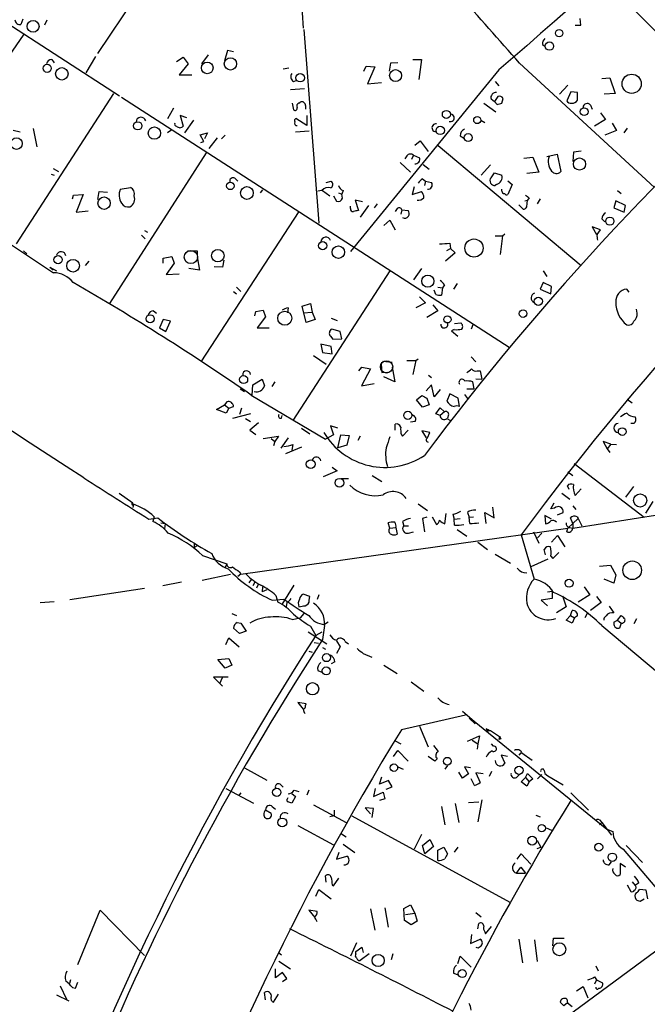
# Model space of a CAD drawing. Extents: x 8 to 742, y 1 to 880.
# Drawn here: x 262 to 350, y 596 to 734 of the extents above; entities that cross this region are included whole.
import ezdxf

# ---------------------------------------------------------------- set-up
doc = ezdxf.new("R2010")
doc.units = 0
doc.header["$MEASUREMENT"] = 0
doc.layers.add('MAIN', color=5, linetype='CONTINUOUS')

msp = doc.modelspace()

# ---------------------------------------------------------------- linework, layer by layer
at = {"layer": 'MAIN'}
for p, q in [((273.3887, 729.4033), (284.3107, 745.744)), ((344.0853, 739.8173), (362.204, 721.614)), ((301.752, 738.0393), (302.0907, 732.9593)), ((259.6727, 734.314), (276.4367, 723.4767)), ((262.89, 734.2293), (262.636, 733.4673)), ((266.2767, 734.06), (265.938, 733.3827)), ((340.868, 733.3827), (340.7833, 734.314)), ((302.1753, 732.79), (304.292, 705.6967)), ((340.106, 733.3827), (340.868, 733.3827)), ((263.0593, 732.1127), (257.302, 723.8153)), ((335.534, 730.6733), (335.8727, 730.4193)), ((266.954, 728.5567), (267.2927, 728.1333)), ((273.05, 728.98), (271.6953, 726.694)), ((284.3953, 728.3027), (285.3267, 728.8953)), ((285.3267, 728.8953), (286.004, 727.964)), ((288.798, 729.234), (287.8667, 727.964)), ((291.5073, 729.8267), (291.084, 728.3873)), ((292.354, 729.6573), (291.5073, 729.8267)), ((317.4153, 728.5567), (318.6007, 728.5567)), ((318.6007, 728.5567), (318.262, 725.7627)), ((286.004, 727.964), (284.734, 726.44)), ((300.0587, 727.3713), (299.2967, 727.202)), ((329.438, 727.1173), (308.6947, 701.7173)), ((310.5573, 726.948), (310.896, 727.6253)), ((310.896, 727.6253), (312.0813, 727.5407)), ((312.0813, 727.5407), (311.0653, 725.17)), ((314.2827, 728.0487), (314.1133, 726.948)), ((315.2987, 728.1333), (314.2827, 728.0487)), ((332.3167, 728.0487), (351.1973, 710.692)), ((284.734, 726.44), (286.512, 726.44)), ((343.8313, 725.932), (344.932, 726.0167)), ((344.932, 726.0167), (345.694, 723.8153)), ((302.26, 724.4927), (300.3127, 724.3233)), ((300.736, 725.5087), (301.244, 725.678)), ((311.0653, 725.17), (313.0127, 725.3393)), ((328.93, 725.5087), (329.438, 724.916)), ((339.09, 725.0007), (337.9047, 723.7307)), ((275.59, 723.8153), (261.9587, 702.818)), ((276.6907, 723.3073), (330.8773, 688.34)), ((328.3373, 723.0533), (328.8453, 722.7147)), ((329.2687, 723.392), (328.8453, 722.7147)), ((329.8613, 722.4607), (330.0307, 723.138)), ((339.5133, 724.0693), (338.9207, 722.7993)), ((340.4447, 723.9847), (339.5133, 724.0693)), ((340.4447, 722.884), (340.4447, 723.9847)), ((345.694, 723.8153), (344.17, 723.7307)), ((283.972, 721.7833), (283.1253, 720.2593)), ((300.5667, 722.4607), (300.736, 721.5293)), ((301.498, 722.4607), (301.6673, 722.63)), ((302.4293, 722.122), (302.4293, 721.614)), ((327.3213, 722.4607), (329.0147, 721.2753)), ((328.8453, 722.7147), (329.184, 722.2913)), ((342.2227, 722.2067), (342.4767, 721.614)), ((285.8347, 720.4287), (284.9033, 720.7673)), ((284.9033, 720.7673), (285.3267, 719.2433)), ((302.5987, 719.328), (301.0747, 720.344)), ((302.5987, 720.7673), (302.5987, 719.328)), ((343.662, 721.106), (344.3393, 720.1747)), ((264.3293, 718.9047), (264.8373, 716.3647)), ((286.766, 720.09), (285.496, 718.312)), ((326.898, 720.09), (327.4907, 719.7513)), ((344.3393, 720.1747), (342.8153, 719.2433)), ((345.2707, 719.6667), (345.8633, 718.6507)), ((347.3873, 718.9893), (346.8793, 718.312)), ((262.5513, 718.3967), (261.5353, 718.6507)), ((283.718, 718.7353), (283.1253, 718.312)), ((287.6973, 718.058), (288.7133, 718.312)), ((288.2053, 717.1267), (287.6973, 718.058)), ((288.7133, 718.312), (288.29, 717.4653)), ((290.068, 717.6347), (288.8827, 716.1107)), ((291.1687, 717.9733), (290.6607, 717.4653)), ((302.9373, 718.566), (300.99, 718.3967)), ((324.0193, 717.8887), (324.612, 717.55)), ((345.8633, 718.6507), (344.2547, 717.9733)), ((287.782, 716.9573), (288.2053, 717.1267)), ((317.6693, 716.6187), (318.4313, 717.2113)), ((318.4313, 717.2113), (319.532, 715.6873)), ((320.9713, 716.534), (340.9527, 699.77)), ((242.062, 715.4333), (267.208, 698.754)), ((288.544, 715.518), (274.9973, 694.436)), ((316.5687, 715.0947), (316.3147, 714.6713)), ((317.5, 715.1793), (317.246, 714.5867)), ((317.5, 715.1793), (318.3467, 714.8407)), ((332.9093, 714.756), (334.1793, 714.9253)), ((334.1793, 714.9253), (335.026, 712.8087)), ((336.1267, 715.01), (337.566, 715.3487)), ((337.566, 715.3487), (338.074, 712.8933)), ((339.852, 715.6027), (339.7673, 714.3327)), ((340.9527, 715.772), (339.852, 715.6027)), ((315.6373, 714.1633), (317.0767, 712.8087)), ((318.8547, 713.9093), (319.7013, 713.232)), ((328.2527, 713.8247), (326.9827, 712.3853)), ((266.8693, 712.5547), (267.2927, 712.3853)), ((267.1233, 713.3167), (267.8853, 712.8933)), ((328.3373, 712.0467), (328.8453, 712.724)), ((328.8453, 712.724), (329.8613, 712.3853)), ((335.026, 712.8087), (333.3327, 712.6393)), ((276.5213, 710.438), (277.9607, 710.692)), ((292.5233, 711.962), (292.9467, 711.5387)), ((305.308, 711.3693), (305.9853, 711.5387)), ((317.5847, 710.7767), (317.3307, 709.676)), ((318.77, 711.8773), (319.1933, 711.5387)), ((319.1933, 711.5387), (319.024, 710.946)), ((319.1933, 711.5387), (320.04, 711.3693)), ((329.0993, 711.1153), (328.93, 710.946)), ((330.708, 711.6233), (331.3007, 711.1153)), ((331.3007, 711.1153), (330.708, 709.676)), ((269.8327, 709.0833), (270.002, 709.5913)), ((270.002, 709.5913), (271.3567, 709.676)), ((271.3567, 709.676), (270.3407, 707.2207)), ((273.3887, 708.9987), (273.558, 710.0993)), ((273.558, 710.0993), (274.7433, 710.0147)), ((296.418, 710.3533), (296.0793, 709.93)), ((304.7153, 710.2687), (304.1227, 710.184)), ((304.8, 710.2687), (305.816, 709.5067)), ((306.324, 709.5067), (306.7473, 708.7447)), ((307.0013, 709.93), (307.5093, 709.7607)), ((307.6787, 710.2687), (307.5093, 709.7607)), ((307.594, 709.168), (307.5093, 709.7607)), ((317.3307, 709.676), (318.6007, 710.0993)), ((329.8613, 710.184), (329.8613, 710.438)), ((333.6713, 709.2527), (333.4173, 708.914)), ((346.0327, 710.2687), (346.5407, 709.8453)), ((308.6947, 707.7287), (308.6947, 708.0673)), ((310.388, 708.66), (309.372, 708.914)), ((309.372, 708.914), (309.7953, 707.4747)), ((311.2347, 708.152), (310.0493, 706.5433)), ((312.42, 708.406), (311.9967, 707.8133)), ((332.232, 708.2367), (332.8247, 707.644)), ((333.0787, 708.8293), (333.4173, 708.914)), ((333.3327, 707.9827), (333.4173, 708.914)), ((335.1953, 709.0833), (334.772, 708.406)), ((345.7787, 708.8293), (345.5247, 707.8133)), ((347.1333, 708.152), (345.7787, 708.8293)), ((346.964, 707.2207), (347.1333, 708.152)), ((270.3407, 707.2207), (272.034, 707.39)), ((301.498, 707.3053), (287.782, 686.308)), ((315.214, 707.7287), (314.96, 707.3053)), ((315.8913, 707.5593), (315.722, 706.9667)), ((315.8913, 707.5593), (316.738, 707.4747)), ((345.5247, 707.8133), (346.964, 707.2207)), ((313.3513, 705.358), (314.198, 706.12)), ((314.198, 706.12), (314.96, 704.7653)), ((343.662, 704.7653), (342.4767, 705.1887)), ((342.4767, 705.1887), (343.0693, 704.088)), ((343.8313, 706.2893), (344.2547, 705.866)), ((279.4847, 704.0033), (279.9927, 703.4953)), ((279.908, 704.6807), (280.3313, 704.4267)), ((328.93, 703.9187), (329.946, 703.9187)), ((329.946, 703.9187), (329.6073, 701.294)), ((329.946, 703.9187), (330.2847, 704.1727)), ((343.154, 704.088), (343.662, 704.7653)), ((322.58, 702.9027), (322.6647, 702.1407)), ((262.9747, 701.802), (263.4827, 701.3787)), ((282.5327, 700.786), (283.718, 701.04)), ((283.718, 701.04), (284.0567, 700.1087)), ((287.274, 701.802), (287.274, 701.2093)), ((287.274, 700.9553), (287.6127, 699.0927)), ((323.342, 701.548), (321.9873, 700.3627)), ((322.1567, 701.8867), (322.6647, 702.1407)), ((322.6647, 702.1407), (323.342, 701.548)), ((272.1187, 700.3627), (271.6107, 699.77)), ((282.5327, 700.1087), (282.5327, 700.786)), ((284.0567, 700.1087), (282.956, 698.5)), ((290.83, 699.516), (289.6447, 699.6007)), ((290.9993, 700.532), (290.83, 699.516)), ((266.7, 699.516), (267.6313, 699.008)), ((266.7, 699.516), (267.1233, 699.1773)), ((282.956, 698.5), (284.734, 698.5847)), ((287.6127, 699.0927), (286.0887, 699.3467)), ((314.198, 699.008), (300.6513, 678.0953)), ((318.6007, 699.3467), (317.5, 697.738)), ((335.6187, 699.008), (336.1267, 698.246)), ((321.818, 697.0607), (321.564, 696.6373)), ((323.596, 697.23), (323.088, 696.468)), ((335.6187, 697.3993), (335.1953, 696.468)), ((336.804, 696.8067), (335.6187, 697.3993)), ((292.354, 696.1293), (292.7773, 695.7907)), ((292.7773, 696.722), (293.37, 696.1293)), ((320.6327, 695.706), (320.3787, 696.2987)), ((320.8867, 696.722), (321.564, 696.6373)), ((321.564, 696.6373), (321.3947, 695.6213)), ((335.1953, 696.468), (336.7193, 695.7907)), ((336.7193, 695.7907), (336.804, 696.8067)), ((347.6413, 696.0447), (347.3027, 696.468)), ((301.9213, 694.0973), (303.1067, 694.436)), ((302.514, 691.8113), (301.9213, 694.0973)), ((303.1067, 694.436), (303.3607, 693.2507)), ((319.1933, 694.5207), (317.8387, 693.8433)), ((318.3467, 695.3673), (319.1933, 694.5207)), ((320.2093, 694.2667), (320.8867, 693.42)), ((281.178, 693.42), (281.6013, 693.0813)), ((295.3173, 692.7427), (295.4867, 693.3353)), ((295.4867, 693.3353), (296.5027, 693.5047)), ((296.5027, 693.5047), (296.8413, 692.5733)), ((299.974, 693.8433), (299.8893, 693.166)), ((302.0907, 693.166), (303.3607, 693.2507)), ((303.3607, 693.2507), (303.784, 692.2347)), ((320.8867, 693.42), (319.3627, 692.4887)), ((348.742, 693.0813), (348.6573, 693.674)), ((282.5327, 692.2347), (282.0247, 691.0493)), ((283.5487, 691.9807), (282.5327, 692.2347)), ((282.8713, 690.5413), (283.5487, 691.9807)), ((296.8413, 692.5733), (295.656, 691.0493)), ((303.784, 692.2347), (302.514, 691.8113)), ((305.9853, 692.404), (306.832, 692.0653)), ((323.2573, 691.642), (324.104, 691.7267)), ((325.7973, 691.4727), (325.5433, 690.88)), ((282.0247, 691.0493), (282.8713, 690.5413)), ((295.656, 691.0493), (297.3493, 691.0493)), ((307.2553, 690.5413), (306.07, 690.88)), ((307.5093, 689.5253), (307.2553, 690.5413)), ((323.1727, 690.7953), (322.834, 690.626)), ((322.834, 690.626), (323.6807, 689.864)), ((305.9853, 688.4247), (304.546, 688.7633)), ((304.546, 688.7633), (304.8, 687.578)), ((305.9007, 689.864), (306.2393, 689.4407)), ((306.2393, 689.4407), (307.5093, 689.5253)), ((304.8, 687.578), (306.1547, 687.4087)), ((306.1547, 687.4087), (305.9853, 688.4247)), ((303.53, 687.1547), (305.308, 685.9693)), ((313.182, 686.3927), (314.5367, 686.2233)), ((316.5687, 686.4773), (317.8387, 686.4773)), ((317.8387, 686.4773), (317.4153, 684.53)), ((317.8387, 686.4773), (318.1773, 686.7313)), ((325.5433, 686.9853), (326.2207, 686.308)), ((309.88, 685.038), (310.3033, 685.546)), ((311.4887, 685.292), (310.2187, 682.9213)), ((310.3033, 685.546), (311.4887, 685.292)), ((313.0973, 684.784), (313.8593, 684.8687)), ((314.5367, 685.546), (314.8753, 683.514)), ((319.6167, 684.4453), (320.04, 684.1067)), ((326.39, 685.038), (326.8133, 685.038)), ((326.8133, 685.038), (327.0673, 683.8527)), ((294.9787, 681.6513), (295.0633, 683.0907)), ((295.0633, 683.0907), (296.3333, 683.8527)), ((296.3333, 683.8527), (296.672, 682.9213)), ((298.1113, 683.514), (297.688, 682.8367)), ((310.2187, 682.9213), (311.9967, 683.26)), ((314.8753, 683.514), (313.3513, 684.1913)), ((320.04, 683.0907), (319.278, 682.244)), ((320.3787, 681.3973), (320.04, 683.0907)), ((325.9667, 682.498), (325.7973, 683.514)), ((326.2207, 683.9373), (327.0673, 683.8527)), ((293.2853, 682.498), (293.878, 682.1593)), ((321.2253, 682.4133), (320.3787, 681.3973)), ((322.58, 681.8207), (322.1567, 680.8047)), ((323.7653, 681.228), (322.58, 681.8207)), ((324.612, 681.736), (325.0353, 681.1433)), ((324.9507, 682.498), (325.9667, 682.498)), ((289.9833, 679.6193), (291.084, 680.2967)), ((291.4227, 680.72), (291.084, 680.2967)), ((291.084, 680.2967), (291.6767, 679.7887)), ((294.8093, 681.6513), (305.2233, 675.4707)), ((317.9233, 680.974), (318.6853, 681.5667)), ((318.77, 679.958), (317.9233, 680.974)), ((319.7013, 680.2967), (318.77, 679.958)), ((319.3627, 681.228), (319.7013, 680.2967)), ((323.9347, 680.0427), (323.7653, 681.228)), ((347.3873, 681.0587), (348.0647, 680.5507)), ((291.338, 679.1113), (289.9833, 679.6193)), ((291.6767, 679.7887), (291.338, 679.1113)), ((291.6767, 679.7887), (292.354, 680.0427)), ((294.7247, 679.0267), (292.1847, 678.3493)), ((293.4547, 679.7887), (293.2007, 678.942)), ((320.6327, 679.0267), (321.2253, 679.8733)), ((321.2253, 678.7727), (320.6327, 679.0267)), ((321.2253, 679.8733), (321.818, 679.2807)), ((321.818, 679.2807), (321.2253, 678.7727)), ((294.0473, 678.3493), (294.7247, 677.926)), ((295.8253, 677.7567), (294.64, 676.7407)), ((299.0427, 678.434), (299.1273, 678.7727)), ((314.96, 676.7407), (314.96, 677.5873)), ((317.754, 677.926), (317.0767, 677.8413)), ((322.1567, 678.3493), (322.6647, 678.0953)), ((322.4107, 678.8573), (322.2413, 678.434)), ((348.3187, 677.672), (347.8953, 677.672)), ((294.64, 676.7407), (295.4867, 676.148)), ((301.8367, 676.9947), (303.022, 676.2327)), ((306.9167, 676.9947), (305.9007, 677.3333)), ((305.9007, 677.3333), (306.324, 676.0633)), ((315.976, 675.894), (316.738, 676.7407)), ((319.786, 676.402), (318.6853, 676.656)), ((318.6853, 676.656), (319.278, 675.64)), ((319.4473, 675.64), (319.786, 676.402)), ((296.5027, 675.5553), (298.6193, 675.894)), ((297.6033, 675.5553), (298.1113, 675.132)), ((298.1113, 675.132), (297.942, 674.5393)), ((298.6193, 675.894), (298.1113, 675.132)), ((299.974, 675.64), (298.958, 674.2007)), ((306.324, 676.0633), (305.2233, 675.4707)), ((306.9167, 674.2853), (307.34, 676.0633)), ((307.34, 676.0633), (308.5253, 675.9787)), ((308.5253, 675.9787), (308.1867, 674.624)), ((310.0493, 675.894), (309.7107, 675.3013)), ((315.8067, 676.0633), (315.976, 675.894)), ((345.1013, 674.7933), (344.0007, 675.132)), ((344.0007, 675.132), (344.5933, 674.116)), ((345.1013, 674.7933), (344.5933, 674.116)), ((345.1013, 674.7933), (345.8633, 674.7087)), ((301.8367, 674.37), (299.6353, 673.4387)), ((300.6513, 674.7087), (300.482, 673.9467)), ((308.1867, 674.624), (306.9167, 674.2853)), ((344.5933, 674.116), (344.932, 673.608)), ((339.9367, 672.084), (349.758, 664.5487)), ((306.832, 671.068), (304.8847, 670.2213)), ((306.1547, 671.576), (306.832, 671.068)), ((339.09, 670.8987), (339.7673, 670.3907)), ((307.34, 669.9673), (308.4407, 669.9673)), ((311.7427, 670.3907), (313.0973, 669.544)), ((276.352, 667.9353), (278.2993, 666.5807)), ((338.2433, 667.9353), (339.344, 667.0887)), ((339.2593, 668.4433), (339.0053, 668.9513)), ((340.106, 667.5967), (340.9527, 668.528)), ((348.234, 668.8667), (347.1333, 667.3427)), ((336.7193, 665.734), (337.1427, 666.5807)), ((350.9433, 666.75), (349.9273, 665.1413)), ((278.384, 666.3267), (278.2993, 665.9033)), ((318.1773, 666.4113), (319.4473, 665.48)), ((325.0353, 665.226), (325.2893, 664.5487)), ((327.66, 663.702), (327.4907, 665.226)), ((327.4907, 665.226), (328.7607, 664.464)), ((328.7607, 664.464), (328.5913, 665.988)), ((337.2273, 665.8187), (336.7193, 665.734)), ((337.6507, 664.8873), (338.4127, 665.226)), ((339.7673, 666.1573), (340.1907, 665.6493)), ((280.5007, 664.2947), (281.7707, 664.464)), ((281.2627, 664.6333), (281.0933, 663.956)), ((282.194, 663.7867), (282.7867, 663.702)), ((314.198, 663.0247), (313.944, 663.7867)), ((315.976, 663.956), (316.1453, 663.3633)), ((319.3627, 664.5487), (318.77, 664.3793)), ((318.77, 664.3793), (319.024, 662.5167)), ((320.1247, 664.6333), (320.7173, 663.5327)), ((321.9027, 663.6173), (322.072, 665.0567)), ((323.0033, 664.972), (323.1727, 664.2947)), ((323.1727, 664.2947), (324.0193, 664.3793)), ((323.2573, 663.448), (323.1727, 664.2947)), ((325.2893, 664.5487), (325.882, 664.6333)), ((325.374, 663.702), (325.2893, 664.5487)), ((336.804, 664.2947), (335.8727, 664.8027)), ((335.8727, 664.8027), (335.9573, 663.6173)), ((339.7673, 663.702), (339.4287, 664.464)), ((339.7673, 663.0247), (352.2133, 664.972)), ((340.5293, 664.3793), (339.7673, 663.702)), ((340.36, 664.6333), (340.5293, 664.3793)), ((340.5293, 664.3793), (341.0373, 663.3633)), ((282.7867, 663.702), (282.702, 662.94)), ((293.37, 656.59), (339.09, 663.0247)), ((314.198, 663.0247), (315.0447, 663.1093)), ((315.0447, 663.1093), (315.214, 662.178)), ((316.1453, 663.3633), (316.8227, 663.3633)), ((316.8227, 662.3473), (317.5, 662.5167)), ((323.596, 662.8553), (324.9507, 661.924)), ((334.264, 662.5167), (335.026, 660.908)), ((338.9207, 662.5167), (339.09, 663.0247)), ((339.7673, 663.702), (339.09, 663.0247)), ((339.344, 663.1093), (339.7673, 663.0247)), ((339.7673, 663.702), (339.7673, 663.0247)), ((326.4747, 661.0773), (327.8293, 660.0613)), ((332.5707, 662.0933), (334.3487, 655.9127)), ((335.4493, 662.3473), (334.8567, 661.67)), ((336.804, 661.0773), (337.6507, 662.0087)), ((337.6507, 662.0087), (338.6667, 660.4)), ((286.8507, 660.908), (286.8507, 660.3153)), ((287.274, 660.5693), (286.8507, 660.3153)), ((335.9573, 659.2993), (335.788, 660.0613)), ((336.9733, 658.7913), (337.82, 659.638)), ((288.036, 659.2147), (291.4227, 658.0293)), ((328.93, 659.384), (331.0467, 658.114)), ((336.296, 658.7067), (333.9253, 657.606)), ((336.7193, 659.13), (336.9733, 658.7913)), ((291.4227, 658.0293), (291.1687, 657.5213)), ((293.2007, 656.9287), (293.37, 656.59)), ((343.4927, 657.6907), (345.0167, 657.86)), ((345.0167, 657.86), (345.7787, 656.5053)), ((287.9513, 655.7433), (291.9307, 656.59)), ((293.37, 656.59), (292.9467, 656.2513)), ((294.8093, 655.828), (294.4707, 655.4047)), ((345.5247, 655.32), (344.17, 655.9127)), ((345.7787, 656.5053), (345.5247, 655.32)), ((269.494, 653.034), (279.908, 654.6427)), ((285.0727, 655.4893), (282.448, 654.9813)), ((295.3173, 655.4893), (295.0633, 654.9813)), ((295.8253, 655.2353), (295.5713, 654.6427)), ((296.418, 654.812), (296.3333, 654.1347)), ((297.0107, 654.3887), (296.3333, 654.1347)), ((299.1273, 652.3567), (300.8207, 655.066)), ((336.2113, 654.1347), (336.8887, 654.2193)), ((336.8887, 654.2193), (336.8887, 653.2033)), ((341.376, 654.812), (342.138, 653.7113)), ((265.3453, 652.6107), (267.2927, 652.78)), ((297.7727, 652.9493), (299.3813, 653.1187)), ((298.2807, 653.6267), (298.5347, 652.6953)), ((303.022, 653.4573), (302.0907, 653.796)), ((302.9373, 652.9493), (303.022, 653.4573)), ((304.292, 653.7113), (304.038, 653.034)), ((336.8887, 653.2033), (335.3647, 652.9493)), ((335.3647, 652.9493), (336.2113, 652.1873)), ((338.328, 653.542), (338.836, 652.018)), ((342.138, 653.7113), (340.5293, 652.6953)), ((343.0693, 653.4573), (343.7467, 652.6107)), ((299.8047, 652.6107), (299.72, 652.018)), ((338.836, 652.018), (337.4813, 651.1713)), ((339.4287, 650.8327), (339.6827, 651.51)), ((343.7467, 652.6107), (342.2227, 651.51)), ((344.8473, 652.1027), (345.5247, 651.1713)), ((292.1, 651.0867), (292.7773, 650.8327)), ((300.5667, 650.24), (301.6673, 650.494)), ((302.1753, 651.0867), (301.6673, 650.494)), ((338.836, 650.1553), (339.4287, 650.8327)), ((339.6827, 649.732), (338.836, 650.1553)), ((339.4287, 650.8327), (340.0213, 650.494)), ((340.0213, 650.494), (339.6827, 649.732)), ((340.4447, 650.748), (340.0213, 650.494)), ((341.7993, 651.0867), (341.4607, 650.494)), ((345.5247, 649.9013), (346.0327, 650.1553)), ((346.0327, 650.1553), (346.5407, 650.8327)), ((346.0327, 650.1553), (346.5407, 649.732)), ((348.6573, 650.3247), (348.3187, 649.6473)), ((293.2007, 648.2927), (292.354, 649.0547)), ((292.862, 649.8167), (293.37, 649.732)), ((294.132, 648.6313), (293.2007, 648.2927)), ((293.37, 649.732), (294.132, 648.6313)), ((303.1067, 649.3087), (303.8687, 648.0387)), ((305.054, 649.3933), (304.8, 647.446)), ((305.562, 649.9013), (305.054, 649.5627)), ((343.8313, 649.3933), (356.9547, 638.3867)), ((346.5407, 649.732), (346.2867, 649.0547)), ((291.2533, 646.7687), (291.6767, 647.7)), ((291.6767, 647.7), (293.116, 646.43)), ((302.768, 648.5467), (305.3927, 646.8533)), ((304.7153, 648.462), (303.8687, 648.0387)), ((306.7473, 647.2767), (307.2553, 646.43)), ((303.6147, 647.0227), (304.2073, 646.938)), ((304.8, 646.3453), (305.2233, 646.0913)), ((307.2553, 646.43), (306.7473, 645.4987)), ((307.9327, 647.192), (308.4407, 646.8533)), ((290.1527, 644.652), (291.6767, 644.8213)), ((291.1687, 643.4667), (290.1527, 644.652)), ((291.6767, 644.8213), (292.1, 643.89)), ((302.8527, 645.8373), (303.3607, 645.668)), ((310.4727, 645.4987), (311.658, 644.9907)), ((292.1, 643.89), (291.1687, 643.4667)), ((304.1227, 643.128), (304.7153, 642.874)), ((306.4933, 644.3133), (305.9853, 644.0593)), ((313.3513, 643.89), (315.214, 642.7047)), ((291.592, 642.1967), (289.56, 642.1967)), ((289.56, 642.1967), (290.83, 640.9267)), ((290.7453, 642.112), (290.4067, 641.2653)), ((317.1613, 641.5193), (318.9393, 640.2493)), ((302.514, 638.4713), (301.3287, 638.6407)), ((301.3287, 638.6407), (302.0907, 637.7093)), ((302.4293, 638.2173), (302.514, 638.4713)), ((324.7813, 636.8627), (315.8067, 634.8307)), ((324.358, 637.4553), (325.9667, 636.016)), ((325.2893, 636.4393), (326.136, 635.6773)), ((318.3467, 635.3387), (319.532, 632.46)), ((325.9667, 636.016), (344.5087, 620.9453)), ((327.66, 635), (327.8293, 634.5767)), ((325.0353, 633.222), (326.7287, 633.984)), ((326.7287, 633.984), (326.4747, 632.8833)), ((327.9987, 634.746), (327.8293, 634.5767)), ((327.9987, 634.746), (328.2527, 634.746)), ((328.2527, 634.746), (329.5227, 633.8993)), ((329.5227, 633.8993), (329.438, 633.476)), ((329.692, 633.5607), (329.438, 633.476)), ((314.96, 633.3067), (315.722, 632.8833)), ((325.7127, 633.3913), (326.4747, 632.8833)), ((326.4747, 632.8833), (326.39, 632.1213)), ((328.676, 632.5447), (328.422, 632.8833)), ((314.706, 631.1053), (315.2987, 631.952)), ((315.2987, 631.952), (316.738, 630.428)), ((320.4633, 630.428), (319.532, 631.1053)), ((320.802, 630.7667), (320.4633, 630.428)), ((330.6233, 631.1053), (329.7767, 631.2747)), ((329.7767, 631.2747), (330.2847, 630.174)), ((332.486, 631.6133), (332.232, 631.2747)), ((332.6553, 631.6133), (334.0947, 630.5973)), ((293.878, 629.4967), (297.0107, 627.8033)), ((315.2987, 629.666), (316.0607, 629.3273)), ((322.2413, 629.8353), (321.9027, 629.3273)), ((325.4587, 629.4967), (324.612, 629.666)), ((324.612, 629.666), (325.2047, 628.65)), ((312.7587, 627.2107), (313.0973, 628.2267)), ((324.358, 628.0573), (323.85, 628.904)), ((325.2047, 628.65), (324.358, 628.0573)), ((326.0513, 627.0413), (325.5433, 627.9727)), ((327.2367, 628.65), (326.2207, 628.8193)), ((326.2207, 628.8193), (326.8133, 627.4647)), ((328.422, 628.9887), (328.0833, 628.3113)), ((331.8933, 628.142), (332.3167, 628.5653)), ((332.5707, 627.5493), (333.1633, 628.142)), ((333.1633, 628.142), (333.4173, 628.7347)), ((333.1633, 628.142), (333.6713, 627.5493)), ((333.4173, 628.7347), (334.1793, 627.9727)), ((334.1793, 627.9727), (333.6713, 627.5493)), ((334.8567, 627.9727), (335.4493, 628.5653)), ((335.788, 629.158), (335.8727, 628.7347)), ((335.8727, 628.7347), (336.296, 628.396)), ((336.296, 628.396), (338.4127, 627.126)), ((291.2533, 626.618), (295.148, 624.586)), ((298.8733, 627.2107), (299.2967, 626.7873)), ((312.166, 626.618), (311.912, 625.5173)), ((314.0287, 627.7187), (312.7587, 627.2107)), ((313.69, 626.5333), (314.5367, 626.872)), ((314.5367, 626.872), (314.0287, 627.7187)), ((333.3327, 626.9567), (332.5707, 627.5493)), ((333.6713, 627.5493), (333.3327, 626.9567)), ((293.37, 626.0253), (293.0313, 625.602)), ((299.8893, 625.1787), (299.974, 625.348)), ((300.482, 625.9407), (300.99, 625.5173)), ((300.99, 625.5173), (300.482, 624.586)), ((300.8207, 626.364), (301.498, 626.1947)), ((302.8527, 626.364), (302.5987, 625.6867)), ((311.912, 625.5173), (313.2667, 626.11)), ((313.2667, 626.11), (313.5207, 625.1787)), ((339.5133, 626.0253), (341.9687, 623.57)), ((297.7727, 624.078), (298.196, 623.7393)), ((303.53, 624.332), (308.102, 621.8767)), ((311.912, 623.824), (310.7267, 623.9087)), ((310.7267, 623.9087), (311.4887, 623.062)), ((313.5207, 625.1787), (312.7587, 624.9247)), ((321.3947, 624.078), (321.9027, 621.538)), ((323.342, 624.5013), (323.85, 621.8767)), ((325.2047, 624.6707), (326.644, 624.7553)), ((327.0673, 625.0093), (326.4747, 621.9613)), ((296.8413, 623.6547), (297.6033, 623.1467)), ((306.4087, 622.808), (305.816, 622.6387)), ((306.4087, 623.57), (306.4087, 622.808)), ((308.864, 622.808), (330.962, 610.7007)), ((311.7427, 622.554), (311.912, 623.824)), ((334.6027, 622.8927), (335.1953, 622.6387)), ((301.3287, 621.4533), (306.324, 618.744)), ((336.042, 621.1147), (336.804, 620.776)), ((343.4927, 622.2153), (343.8313, 621.8767)), ((343.8313, 621.8767), (343.4927, 621.538)), ((343.8313, 621.8767), (345.186, 620.0987)), ((307.4247, 620.268), (308.102, 619.8447)), ((318.6007, 620.1833), (317.5847, 618.1513)), ((344.5087, 620.9453), (345.3553, 620.6067)), ((307.6787, 618.8287), (309.2873, 617.6433)), ((318.77, 618.6593), (319.786, 619.506)), ((319.1087, 617.474), (318.77, 618.6593)), ((320.294, 618.49), (319.1087, 617.474)), ((319.786, 619.506), (320.294, 618.49)), ((320.8867, 617.982), (321.7333, 618.4053)), ((321.7333, 618.4053), (322.2413, 617.474)), ((323.6807, 618.4053), (323.1727, 617.728)), ((334.772, 619.3367), (335.28, 618.4053)), ((334.772, 618.236), (335.28, 618.4053)), ((347.218, 618.6593), (349.504, 616.2887)), ((307.086, 617.6433), (306.7473, 616.712)), ((306.7473, 616.712), (308.1867, 617.1353)), ((320.8867, 616.5427), (320.8867, 617.982)), ((331.978, 616.712), (332.5707, 617.474)), ((332.5707, 617.474), (333.9253, 616.0347)), ((346.7947, 618.1513), (355.9387, 607.314)), ((331.8933, 614.7647), (332.486, 615.6113)), ((332.486, 615.6113), (333.1633, 614.7647)), ((344.8473, 615.95), (345.186, 616.3733)), ((347.1333, 615.6113), (346.3713, 616.1193)), ((346.3713, 616.1193), (346.3713, 614.5953)), ((305.308, 613.4947), (305.2233, 614.426)), ((331.8933, 614.7647), (333.1633, 614.7647)), ((306.1547, 613.156), (306.324, 612.9867)), ((306.324, 612.9867), (307.086, 614.0873)), ((347.3873, 613.156), (347.8953, 612.2247)), ((348.0647, 613.5793), (348.488, 613.0713)), ((348.996, 613.41), (348.488, 613.0713)), ((303.8687, 611.5473), (304.292, 612.4787)), ((304.292, 612.4787), (305.9853, 611.2087)), ((350.012, 612.394), (349.0807, 612.4787)), ((350.266, 611.2087), (350.012, 612.394)), ((316.1453, 609.854), (317.0767, 610.362)), ((317.0767, 610.362), (317.6693, 609.1767)), ((349.1653, 610.87), (349.758, 611.2087)), ((270.5947, 601.98), (273.7273, 609.6)), ((273.7273, 609.6), (279.908, 603.25)), ((304.038, 609.4307), (302.8527, 609.6)), ((302.8527, 609.6), (303.6993, 608.584)), ((311.4887, 609.7693), (312.0813, 606.806)), ((313.5207, 609.9387), (313.944, 607.2293)), ((316.23, 608.1607), (316.1453, 609.854)), ((316.3993, 609.0073), (317.6693, 609.1767)), ((317.6693, 609.1767), (318.008, 608.076)), ((326.2207, 609.2613), (326.9827, 608.6687)), ((317.1613, 607.568), (316.23, 608.1607)), ((318.008, 608.076), (317.1613, 607.568)), ((326.4747, 606.9753), (326.644, 607.7373)), ((327.5753, 606.298), (328.422, 607.314)), ((327.9987, 586.6553), (355.9387, 607.314)), ((325.628, 606.2133), (325.4587, 604.9433)), ((327.4907, 606.552), (327.5753, 606.298)), ((309.5413, 605.028), (308.6947, 603.1653)), ((325.4587, 604.9433), (326.8133, 605.536)), ((332.232, 605.536), (332.74, 602.234)), ((334.4333, 605.4513), (334.772, 602.4033)), ((336.9733, 604.6047), (337.058, 605.7053)), ((337.058, 605.7053), (338.582, 605.7053)), ((298.6193, 603.6733), (299.0427, 603.3347)), ((309.4567, 603.8427), (310.3033, 604.4353)), ((309.4567, 603.504), (309.4567, 603.8427)), ((311.3193, 603.504), (310.0493, 602.5727)), ((310.3033, 604.4353), (310.4727, 603.6733)), ((314.6213, 603.504), (314.3673, 602.6573)), ((298.704, 602.488), (300.3127, 601.3873)), ((323.6807, 602.1493), (324.0193, 603.1653)), ((324.0193, 603.1653), (325.5433, 601.6413)), ((342.9847, 601.8107), (343.3233, 601.1333)), ((298.196, 600.1173), (298.196, 601.3873)), ((299.212, 600.8793), (298.196, 600.1173)), ((299.8047, 600.0327), (299.212, 600.8793)), ((323.088, 600.7947), (323.7653, 600.5407)), ((269.5787, 599.8633), (269.4093, 599.3553)), ((270.256, 598.678), (270.5947, 599.5247)), ((299.212, 599.6093), (299.8047, 600.0327)), ((342.8153, 600.2867), (343.0693, 599.8633)), ((343.0693, 599.8633), (342.8153, 599.2707)), ((343.0693, 599.8633), (343.916, 599.44)), ((267.6313, 597.7467), (269.3247, 596.9)), ((268.1393, 599.0167), (268.986, 597.154)), ((269.8327, 598.7627), (270.256, 598.678)), ((296.8413, 597.0693), (296.672, 598.0853)), ((297.942, 596.7307), (298.6193, 597.8313)), ((340.2753, 598.3393), (341.2067, 598.932)), ((341.2067, 598.932), (341.884, 597.3233)), ((338.4973, 596.2227), (337.9893, 596.7307)), ((339.0053, 596.646), (338.4973, 596.2227)), ((338.9207, 597.154), (339.0053, 596.646)), ((339.0053, 596.646), (339.6827, 596.138))]:
    msp.add_line(p, q, dxfattribs=at)
for centre, radius in [((264.3302, 733.2145), 0.8331), ((337.8739, 732.2588), 0.51), ((336.4959, 730.4505), 0.5881), ((291.9172, 727.9592), 0.8544), ((266.3132, 727.3422), 0.5682), ((268.3618, 726.5722), 0.8733), ((288.6746, 727.3972), 0.8171), ((315.0007, 726.3295), 0.8317), ((301.6721, 726.0298), 0.5942), ((347.9912, 725.1818), 1.3415), ((341.3547, 721.2769), 0.5388), ((322.0981, 720.8905), 0.5629), ((326.4092, 720.0977), 0.4901), ((278.9664, 719.2932), 0.5743), ((281.2858, 718.2841), 0.8619), ((321.248, 718.6671), 0.5954), ((262.015, 716.8154), 0.8184), ((325.1458, 717.6545), 0.5527), ((340.7073, 713.959), 0.8547), ((291.9065, 710.8941), 0.5211), ((294.218, 709.9057), 0.8891), ((274.2561, 708.4877), 0.8682), ((344.951, 705.9614), 0.5735), ((304.8026, 702.5345), 0.5661), ((307.0013, 701.6327), 0.8667), ((325.9571, 702.2039), 1.2727), ((267.8211, 700.581), 0.5897), ((290.1649, 701.1405), 0.8718), ((269.9209, 699.7338), 0.8851), ((319.5104, 697.5805), 0.8537), ((334.9581, 694.7566), 0.5695), ((280.6961, 692.3107), 0.5667), ((299.5109, 692.3853), 0.9787), ((322.2511, 692.2233), 0.4977), ((332.8232, 693.0396), 0.5299), ((293.7568, 683.8128), 0.5701), ((316.7168, 678.809), 0.5735), ((346.6713, 676.5339), 0.5385), ((303.1407, 671.9801), 0.6186), ((307.1481, 669.3782), 0.6141), ((349.1745, 666.9073), 0.9193), ((348.0717, 657.1401), 1.3003), ((339.2484, 655.3335), 0.5596), ((305.3427, 644.9208), 0.5623), ((305.3039, 643.0696), 0.5637), ((303.3932, 640.5645), 0.8642), ((322.2358, 630.4393), 0.5373), ((314.7668, 629.526), 0.5195), ((332.2522, 629.1614), 0.5735), ((298.389, 626.0866), 0.5839), ((299.1619, 621.8677), 0.6191), ((335.4303, 621.0656), 0.5035), ((334.0946, 619.3199), 0.6166), ((343.4002, 618.4119), 0.5526), ((345.2946, 617.0017), 0.5946), ((337.8908, 604.1408), 0.9052), ((312.5756, 602.5695), 0.8477), ((324.3147, 600.7301), 0.5551)]:
    msp.add_circle(centre, radius, dxfattribs=at)
at = {"layer": 'MAIN', "color": 5}
for centre, radius in [((286.3918, 700.9506), 0.9278), ((313.7323, 685.5884), 0.8616)]:
    msp.add_circle(centre, radius, dxfattribs=at)
at = {"layer": 'MAIN'}
for centre, radius, start, end in [((6211.56, -6004.6861), 8939.6049, 130.61737692, 131.1463443), ((622.428, 446.2145), 378.9056, 118.181446, 143.200604), ((-350.5158, 134.4721), 904.7615, 40.9999696, 42.6403846), ((262.5232, 734.1942), 0.7356, 183.858635, 278.820778), ((336.5195, 730.7702), 0.9902, 130.782042, 185.615598), ((266.9188, 727.8158), 0.7418, 87.279935, 168.474956), ((301.1444, 726.1826), 0.7879, 147.211471, 238.783105), ((617.3386, 453.7859), 352.8239, 129.352771, 143.814572), ((329.0724, 723.2293), 0.7559, 87.960543, 193.464481), ((329.5227, 722.8839), 0.568, 26.574073, 116.56054), ((-6140.8502, -9212.9892), 11781.001, 57.02378141, 57.48739962), ((300.9477, 721.7621), 0.3147, 227.717737, 19.667298), ((301.5686, 722.0797), 0.3875, 100.497939, 213.11188), ((301.879, 722.1221), 0.5503, 359.989588, 112.627074), ((287.1785, 891.6774), 174.5168, 283.927624, 284.156839), ((339.5134, 723.1382), 0.6827, 209.760495, 277.11773), ((339.6122, 723.4907), 1.0301, 269.210147, 323.916603), ((341.7752, 721.8559), 0.5686, 38.093274, 178.780696), ((279.4141, 719.8079), 0.692, 16.575519, 177.672656), ((301.244, 720.0053), 0.3787, 116.558284, 206.558284), ((322.6788, 720.4146), 0.5268, 249.618322, 82.309774), ((284.4096, 719.5397), 0.2967, 154.669432, 267.237872), ((284.861, 719.6667), 0.6294, 222.276138, 317.723862), ((301.2017, 719.6667), 0.3413, 150.265529, 277.11877), ((320.6347, 719.0347), 0.5534, 81.417537, 269.792933), ((324.9712, 717.9372), 0.9531, 112.140777, 182.91674), ((317.0706, 714.738), 0.6157, 45.783022, 144.598617), ((317.7434, 714.6291), 0.6393, 263.34513, 19.327687), ((338.4239, 714.2922), 2.086, 159.872808, 219.051889), ((292.2693, 711.5951), 0.4462, 55.305659, 198.434949), ((328.8744, 711.626), 0.6823, 141.929091, 274.674374), ((328.8859, 712.107), 1.0143, 282.144068, 15.924447), ((337.4742, 713.4628), 0.8271, 215.880704, 316.48437), ((277.4738, 709.7818), 1.0322, 344.543335, 61.856008), ((305.5196, 709.6971), 0.9868, 67.280979, 144.59935), ((305.7279, 711.0925), 0.5151, 289.60294, 60.020584), ((307.9749, 711.2424), 1.0177, 196.932197, 253.080214), ((319.4897, 710.5648), 1.4969, 118.737847, 151.253601), ((319.5049, 711.0556), 0.6203, 264.671765, 30.380775), ((278.4848, 709.6278), 2.1241, 157.577463, 212.36651), ((277.3014, 709.0834), 1.2417, 297.565974, 19.932251), ((318.1649, 709.9322), 1.0303, 261.239884, 318.734553), ((317.9535, 709.3495), 0.9905, 354.391856, 49.200438), ((330.1577, 710.1417), 0.2994, 171.878017, 278.121983), ((330.5387, 710.0148), 0.3787, 206.585347, 296.551521), ((418.0672, 836.4219), 152.6259, 236.200557, 236.42974), ((277.6008, 708.9774), 1.0321, 208.13682, 285.464975), ((306.959, 709.3797), 0.6694, 251.562344, 341.562344), ((315.4962, 707.4182), 0.4195, 19.652905, 132.26634), ((332.8924, 708.0927), 0.4538, 261.419912, 345.972943), ((309.0192, 707.6298), 0.3392, 163.050006, 286.933836), ((351.8125, 538.0416), 174.5652, 103.927638, 104.156789), ((316.2723, 707.0302), 0.6438, 242.595058, 43.665732), ((344.9323, 706.2045), 1.1042, 122.481141, 175.595723), ((305.2375, 703.0438), 0.6921, 16.583455, 177.66472), ((345.1001, 703.9186), 1.9535, 175.025178, 197.659526), ((321.4791, 709.3384), 6.5292, 267.029092, 279.707142), ((268.2588, 701.0545), 0.6463, 6.235443, 166.142214), ((286.5967, 1040.4516), 338.6503, 269.885392, 270.114592), ((267.1375, 695.2264), 3.5283, 38.013849, 88.855081), ((90.8776, 386.8544), 358.4597, 55.325671, 60.035088), ((320.5056, 696.3408), 1.4969, 28.746399, 61.262153), ((321.1833, 697.1895), 1.5824, 249.637627, 277.677432), ((334.6226, 695.2249), 0.6774, 106.227725, 246.151725), ((347.53, 694.7272), 1.7556, 97.439147, 183.981676), ((349.6326, 694.5432), 3.8544, 179.076842, 232.808719), ((281.1428, 692.6791), 0.7418, 87.279935, 168.474956), ((300.3123, 691.7694), 2.1013, 99.264639, 124.32835), ((347.6335, 692.8759), 1.1273, 307.431005, 10.497585), ((321.7988, 691.515), 0.4905, 175.054033, 25.567295), ((323.7846, 691.2226), 0.5968, 324.96787, 57.641471), ((347.5497, 692.2488), 0.8145, 252.345915, 340.779678), ((306.3918, 690.3043), 0.6595, 119.203954, 221.878093), ((323.4689, 694.1391), 3.3569, 264.937847, 283.864449), ((318.8126, 685.8421), 5.8124, 176.239628, 190.488677), ((294.1743, 684.4877), 0.5449, 4.399512, 184.399512), ((198.2774, 854.379), 211.6804, 306.75666, 306.985821), ((326.1784, 685.673), 0.6694, 214.691906, 288.429535), ((324.2977, 683.4194), 0.4374, 24.197884, 213.91893), ((324.9929, 680.2549), 3.3569, 76.135551, 95.062153), ((295.5663, 683.2695), 1.1592, 253.275192, 342.520075), ((291.6018, 679.9873), 0.7542, 4.212265, 103.73594), ((403.7039, 850.7572), 189.3504, 243.320371, 243.54954), ((323.5168, 681.5598), 1.5557, 209.038148, 257.220711), ((298.9368, 678.7303), 0.3147, 137.717737, 289.667298), ((322.0296, 678.9504), 0.3923, 346.271929, 122.644832), ((323.5537, 679.3228), 0.8145, 62.110409, 117.889591), ((348.2749, 676.5314), 2.757, 110.648231, 131.279569), ((348.4132, 680.0657), 1.4643, 220.676841, 272.928059), ((315.1193, 676.9765), 0.6312, 17.280921, 104.617437), ((317.1697, 678.2223), 0.6551, 333.110319, 75.772842), ((321.7922, 678.7837), 0.567, 181.111615, 309.999622), ((346.1173, 677.037), 0.635, 90, 270), ((347.7906, 678.249), 0.7822, 312.46635, 26.931928), ((313.5253, 681.4712), 9.9449, 210.645601, 303.567189), ((319.0666, 676.8678), 3.3577, 174.939051, 193.862835), ((694.9437, 548.0474), 401.6097, 161.45046, 161.679643), ((319.5885, 675.3578), 0.3156, 116.581291, 259.687035), ((298.7905, 680.7106), 6.2837, 275.394947, 287.225274), ((319.1472, 673.3196), 5.542, 169.96489, 197.417487), ((303.9322, 672.3592), 0.6171, 5.90646, 157.83652), ((1715.2999, 2932.0293), 2683.518, 237.4492172, 237.6783994), ((312.172, 672.5992), 5.0383, 225.00965, 282.54916), ((314.6411, 665.9436), 2.2155, 33.713737, 128.341549), ((339.5218, 668.5704), 0.6418, 59.034712, 143.592573), ((342.7406, 668.819), 2.9043, 174.037358, 204.888537), ((278.2691, 666.4295), 0.1542, 78.704643, 318.181288), ((275.4204, 658.2545), 8.6499, 47.513641, 70.559781), ((322.4247, 668.1192), 3.1999, 280.417271, 301.654071), ((326.1077, 663.7164), 1.8518, 86.501448, 125.389486), ((337.7353, 665.353), 0.6892, 349.381366, 137.48751), ((278.9882, 658.9893), 5.3944, 38.498576, 67.030691), ((322.3319, 717.4686), 66.7435, 232.575365, 240.342249), ((314.6212, 661.5001), 2.3848, 83.883473, 106.497195), ((314.1976, 663.3208), 0.8731, 345.981264, 39.087174), ((317.6553, 661.2321), 3.1999, 100.417271, 121.654071), ((320.0398, 664.4643), 1.1519, 306.026276, 342.884837), ((322.7916, 665.7761), 2.3347, 224.998265, 247.620265), ((325.6703, 668.8226), 5.1292, 266.688312, 280.943202), ((335.5521, 665.2439), 1.6763, 283.988163, 314.129898), ((336.9961, 663.4872), 0.6189, 38.366276, 116.569192), ((339.4287, 663.702), 0.5987, 171.867191, 261.867191), ((340.0213, 663.8506), 0.8529, 66.60028, 134.011912), ((314.6002, 662.6648), 0.5396, 138.176915, 244.432122), ((316.6111, 662.94), 0.6294, 137.736721, 289.647088), ((323.5537, 668.5677), 5.1283, 266.686616, 280.944014), ((339.1747, 663.0528), 0.5933, 244.648771, 357.285173), ((276.5565, 646.8135), 16.8988, 47.210292, 66.813385), ((314.7907, 663.1937), 1.1004, 247.370923, 292.624271), ((336.3807, 659.8073), 0.6448, 66.802576, 156.802576), ((332.2292, 659.4687), 4.5029, 355.686199, 11.936301), ((292.606, 660.7399), 3.5364, 201.06729, 253.337535), ((291.8908, 657.9745), 0.4713, 173.322833, 308.57438), ((305.8277, 670.7969), 19.5811, 223.363577, 245.709335), ((462.0253, 911.2786), 305.2796, 236.196632, 236.425805), ((333.3328, 658.4527), 1.6934, 216.867191, 269.996617), ((299.1957, 661.225), 6.8647, 222.469071, 243.79179), ((337.3915, 653.1541), 4.1071, 137.804574, 188.796754), ((333.639, 651.9787), 3.9975, 31.208337, 79.773738), ((289.4088, 642.8554), 13.9546, 50.523047, 61.047568), ((334.4847, 702.6461), 60.7059, 234.672234, 238.596), ((299.0844, 653.9236), 1.4975, 298.750617, 331.249383), ((302.5362, 652.4917), 1.1412, 146.671986, 204.525814), ((302.3928, 653.0402), 0.8139, 111.787031, 174.465227), ((302.1964, 652.9141), 0.7418, 281.532613, 2.720065), ((327.4593, 632.8341), 23.2863, 45.325699, 65.656599), ((294.7209, 645.4598), 8.1791, 42.656886, 62.206484), ((259.5925, 863.7969), 215.8851, 281.192749, 281.421911), ((301.7918, 649.7434), 3.2809, 353.87445, 58.008315), ((336.3296, 653.3202), 3.1003, 194.842611, 290.132313), ((339.7673, 650.8326), 0.6827, 352.88123, 97.11877), ((297.5515, 645.1501), 5.4287, 90.346181, 122.433309), ((298.365, 644.3111), 6.3245, 69.627496, 97.69001), ((314.4089, 667.6385), 21.5342, 230.584529, 238.341914), ((305.2229, 652.3983), 2.8406, 213.446157, 266.591255), ((344.7486, 650.1694), 0.6634, 119.292832, 181.217773), ((345.2707, 650.1891), 1.0145, 75.500776, 146.571512), ((473.7946, 777.5786), 179.6053, 224.885409, 225.114592), ((346.6015, 650.194), 0.4659, 262.502859, 16.291687), ((293.2433, 649.0122), 0.8903, 115.359033, 177.263894), ((346.1298, 649.6797), 0.6444, 159.886236, 284.092312), ((618.5086, 444.7097), 374.6211, 147.128338, 174.767422), ((615.6036, 444.9001), 370.9767, 146.908335, 169.263342), ((307.1528, 648.8069), 1.5014, 207.08386, 254.330854), ((307.2918, 646.9393), 0.6889, 21.518786, 142.223494), ((479.3718, 857.5091), 271.0633, 231.228066, 231.457253), ((305.5417, 644.3621), 0.9528, 357.064327, 67.86583), ((305.2309, 643.3336), 1.1271, 127.421984, 190.51036), ((322.8547, 640.8624), 2.5016, 218.123266, 261.740014), ((301.9805, 638.1496), 0.4539, 284.051552, 8.578205), ((303.0462, 637.7681), 0.9573, 183.521453, 222.879217), ((328.8436, 636.9433), 2.2754, 238.655783, 254.948065), ((641.2023, 435.3681), 381.6643, 148.49233, 161.117629), ((414.2673, 676.06), 94.6529, 206.450487, 206.679643), ((532.2703, 801.5211), 271.0321, 218.546032, 218.775228), ((328.7268, 632.1721), 0.376, 234.166465, 97.763794), ((321.2475, 631.2146), 0.6317, 115.928187, 225.153917), ((329.0991, 630.4281), 1.5563, 112.372926, 157.618864), ((332.0015, 631.3453), 0.7066, 22.289278, 120.837208), ((329.6421, 630.4825), 0.7128, 177.571554, 334.355226), ((335.534, 629.0733), 0.2677, 18.441716, 198.421413), ((331.6605, 628.6289), 0.5397, 168.694232, 295.553719), ((298.6243, 626.8371), 0.4489, 56.317011, 197.421792), ((325.6461, 628.6679), 1.6763, 283.988163, 314.129898), ((299.8892, 626.957), 1.1043, 274.404277, 327.518859), ((297.3817, 623.702), 0.5425, 43.879626, 185.002223), ((300.0375, 624.9882), 0.2414, 127.88123, 254.749045), ((257.9055, 497.6782), 133.8594, 71.45383, 71.683027), ((626.2521, 444.6867), 338.6811, 147.847392, 159.088014), ((297.5619, 622.9912), 0.9796, 137.362355, 185.771122), ((297.1155, 622.9388), 0.5303, 184.987996, 23.083667), ((299.5283, 622.5714), 0.6628, 47.7455, 188.859844), ((343.281, 622.0036), 0.2993, 45, 171.856362), ((348.3891, 620.7355), 3.0365, 182.431033, 238.32624), ((307.8814, 616.5761), 0.6371, 259.317922, 61.367291), ((491.3769, 532.4954), 189.2834, 153.323728, 153.552938), ((320.8235, 618.9547), 2.4128, 271.500939, 296.569299), ((332.1408, 615.5234), 0.7981, 121.483337, 251.932851), ((344.7343, 616.6766), 0.7353, 183.844658, 278.839761), ((305.5384, 614.1014), 0.4524, 8.977235, 134.149179), ((346.0894, 615.2446), 0.7602, 164.949147, 238.660111), ((346.0327, 614.8493), 0.4233, 216.867191, 323.124688), ((346.5283, 612.4938), 2.6323, 20.368798, 44.576735), ((560.0698, 656.014), 257.5067, 189.351396, 189.580579), ((348.2039, 612.7629), 0.4193, 298.39237, 47.348536), ((348.0647, 612.5632), 0.3785, 243.414641, 333.448488), ((349.1543, 611.5407), 0.7154, 134.003258, 215.62053), ((348.3604, 612.7756), 0.7791, 292.400936, 337.599064), ((349.2247, 611.827), 0.9588, 227.155503, 266.448267), ((303.3355, 609.2867), 0.7171, 300.484179, 11.584148), ((134.5087, 523.65), 189.3506, 26.450473, 26.679643), ((326.898, 607.3987), 0.4233, 0, 126.875312), ((328.253, 607.1448), 0.9657, 164.75633, 217.8703), ((-377.1393, -761.1049), 1526.5877, 62.7011045, 63.6589525), ((326.5594, 605.028), 0.5679, 296.556028, 63.443972), ((309.7684, 603.2461), 0.4046, 140.395708, 235.850351), ((326.4747, 604.7739), 0.4232, 233.124688, 323.135518), ((309.9816, 603.0215), 0.4539, 194.051552, 278.578205), ((324.1965, 601.0001), 1.1273, 127.431005, 190.497585), ((270.2771, 600.2099), 1.4693, 145.189428, 200.555132), ((266.8265, 596.6876), 3.6528, 34.616288, 55.389367), ((341.3968, 602.1708), 2.3584, 281.922191, 306.975336), ((343.408, 599.2284), 0.5503, 270, 22.613458), ((297.0453, 597.6196), 0.5968, 339.232698, 128.715279), ((343.2029, 598.7789), 0.2286, 162.595155, 333.804883), ((298.0901, 597.2281), 0.519, 159.717891, 253.41919), ((323.2905, 595.5159), 2.2557, 2.899444, 27.610188), ((338.5837, 596.6591), 0.5987, 55.747264, 173.131381)]:
    msp.add_arc(centre, radius, start, end, dxfattribs=at)

doc.saveas('drawing.dxf')
